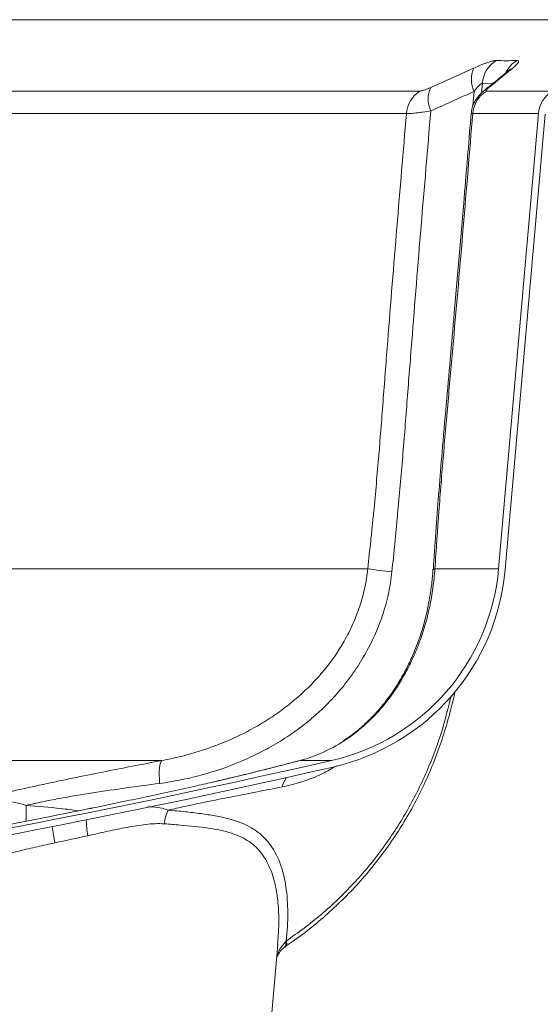
# Model space of a CAD drawing. Units: millimetres. Extents: x 4966 to 8428, y -4345 to -158.
# Drawn here: x 6149 to 6266, y -3056 to -2835 of the extents above; entities that cross this region are included whole.
import ezdxf

# ---------------------------------------------------------------- set-up
doc = ezdxf.new("R2010")
doc.units = ezdxf.units.MM
doc.header["$MEASUREMENT"] = 0

msp = doc.modelspace()

# ---------------------------------------------------------------- linework, layer by layer
at = {"color": 8, "lineweight": 9}
for points in [[(5248.3224, -2835.3306), (5248.3224, -2835.3306), (6296.8224, -2835.3306), (6296.8224, -2835.3306)], [(6256.3703, -2844.497), (6254.5746, -2845.6014), (6253.4199, -2847.5021), (6253.2672, -2849.6047)], [(6260.9775, -2844.497), (6259.4374, -2844.5466), (6257.9016, -2844.5466), (6256.3703, -2844.497)], [(6260.9775, -2844.497), (6259.9125, -2845.1463), (6259.062, -2846.0944), (6258.5315, -2847.2233)], [(6251.3783, -2846.1793), (6248.1498, -2847.6484), (6244.9178, -2849.1082), (6241.6819, -2850.5581)], [(6251.3783, -2846.1793), (6250.5866, -2847.8458), (6250.6017, -2849.7832), (6251.419, -2851.4373)], [(6254.7449, -2850.5581), (6256.53, -2849.1082), (6258.3127, -2847.6484), (6260.0931, -2846.1793)], [(6239.2633, -2851.3507), (6239.2633, -2851.3507), (6027.9608, -2851.3507), (6027.9608, -2851.3507)], [(6239.2633, -2851.3507), (6237.5062, -2852.4612), (6236.381, -2854.3402), (6236.2316, -2856.4134)], [(6241.6819, -2850.5581), (6240.8969, -2852.2225), (6240.9062, -2854.1525), (6241.7072, -2855.8093)], [(6241.7072, -2855.8093), (6244.9482, -2854.3618), (6248.1854, -2852.9043), (6251.419, -2851.4373)], [(6254.2335, -2851.3507), (6252.4361, -2852.4359), (6251.2715, -2854.3204), (6251.1047, -2856.4134)], [(6251.419, -2851.4373), (6251.419, -2851.4373), (6251.1537, -2854.6479), (6251.1537, -2854.6479)], [(6253.0886, -2851.7764), (6253.0886, -2851.7764), (6253.2672, -2849.6047), (6253.2672, -2849.6047)], [(6253.2672, -2849.6047), (6253.2672, -2849.6047), (6255.6274, -2849.6347), (6255.6274, -2849.6347)], [(6269.0748, -2851.3507), (6269.0748, -2851.3507), (6254.2335, -2851.3507), (6254.2335, -2851.3507)], [(6026.3018, -2856.4134), (6026.3018, -2856.4134), (6236.2316, -2856.4134), (6236.2316, -2856.4134)], [(6250.8187, -2856.3409), (6250.8187, -2856.3409), (6251.1047, -2856.4134), (6251.1047, -2856.4134)], [(6251.1047, -2856.4134), (6251.1047, -2856.4134), (6265.8495, -2856.4134), (6265.8495, -2856.4134)], [(6227.5699, -2958.5975), (6227.5699, -2958.5975), (6022.3514, -2958.5975), (6022.3514, -2958.5975)], [(6227.5699, -2958.5975), (6229.3658, -2958.8594), (6231.1666, -2959.0864), (6232.9713, -2959.2784)], [(6256.9096, -2958.5975), (6256.9096, -2958.5975), (6242.6148, -2958.5975), (6242.6148, -2958.5975)], [(6181.3742, -3001.6425), (6181.3742, -3001.6425), (6027.733, -3001.6425), (6027.733, -3001.6425)], [(6212.4039, -3001.6425), (6212.4039, -3001.6425), (6211.9821, -3001.7368), (6211.9821, -3001.7368)], [(6219.4388, -3001.6425), (6219.4388, -3001.6425), (6212.4039, -3001.6425), (6212.4039, -3001.6425)], [(6209.3205, -3005.4732), (6208.8885, -3006.1249), (6208.5529, -3006.8356), (6208.3239, -3007.5832)], [(6150.8803, -3015.2417), (6150.9382, -3014.0732), (6150.9622, -3012.9032), (6150.9523, -3011.7332)], [(6182.7933, -3012.7852), (6182.3073, -3013.7429), (6182.0142, -3014.7867), (6181.9306, -3015.8574)], [(6164.4127, -3014.9826), (6164.4244, -3016.1717), (6164.5503, -3017.3569), (6164.7885, -3018.5219)], [(6156.7304, -3016.5019), (6156.9314, -3017.7187), (6157.1513, -3018.9323), (6157.39, -3020.1423)], [(6164.7885, -3018.5219), (6162.3394, -3019.0695), (6159.8733, -3019.6096), (6157.39, -3020.1423)], [(6208.9101, -3043.5659), (6209.1908, -3043.2242), (6209.2677, -3042.7587), (6209.1116, -3042.345)], [(6209.1116, -3042.3449), (6209.1665, -3042.2958), (6209.2214, -3042.246), (6209.2761, -3042.1959)], [(6209.2095, -3043.3623), (6209.4341, -3043.0119), (6209.4594, -3042.5696), (6209.2761, -3042.1959)]]:
    msp.add_open_spline(points, degree=3, dxfattribs=at)
for points, knots in [([(6256.3703, -2844.497), (6256.2703, -2844.4938), (6256.1521, -2844.5013), (6256.0179, -2844.5191), (6256.0179, -2844.5191), (6255.8837, -2844.5369), (6255.7343, -2844.565), (6255.5706, -2844.6025), (6255.5706, -2844.6025), (6255.2431, -2844.6777), (6254.8586, -2844.7909), (6254.419, -2844.941), (6254.419, -2844.941), (6254.1992, -2845.0161), (6253.9678, -2845.0997), (6253.7295, -2845.19), (6253.7295, -2845.19), (6253.4911, -2845.2802), (6253.2447, -2845.3773), (6252.9907, -2845.481), (6252.9907, -2845.481), (6252.4826, -2845.6884), (6251.9446, -2845.9215), (6251.3783, -2846.1793)], [0, 0, 0, 0, 0.14285714, 0.14285714, 0.14285714, 0.14285714, 0.28571429, 0.28571429, 0.28571429, 0.28571429, 0.42857143, 0.42857143, 0.42857143, 0.42857143, 0.57142857, 0.57142857, 0.57142857, 0.57142857, 0.71428571, 0.71428571, 0.71428571, 0.71428571, 1, 1, 1, 1]), ([(6260.0931, -2846.1793), (6260.4045, -2845.9223), (6260.6666, -2845.6879), (6260.874, -2845.4783), (6260.874, -2845.4783), (6260.9777, -2845.3735), (6261.0675, -2845.275), (6261.141, -2845.1849), (6261.141, -2845.1849), (6261.2146, -2845.0948), (6261.2725, -2845.0127), (6261.3141, -2844.9388), (6261.3141, -2844.9388), (6261.3556, -2844.8649), (6261.3809, -2844.7992), (6261.3886, -2844.7423), (6261.3886, -2844.7423), (6261.3963, -2844.6854), (6261.3863, -2844.6379), (6261.3585, -2844.6006), (6261.3585, -2844.6006), (6261.303, -2844.5259), (6261.1775, -2844.4906), (6260.9775, -2844.497)], [0, 0, 0, 0, 0.14285714, 0.14285714, 0.14285714, 0.14285714, 0.28571429, 0.28571429, 0.28571429, 0.28571429, 0.42857143, 0.42857143, 0.42857143, 0.42857143, 0.57142857, 0.57142857, 0.57142857, 0.57142857, 0.71428571, 0.71428571, 0.71428571, 0.71428571, 1, 1, 1, 1]), ([(6259.0882, -2846.797), (6259.0882, -2846.797), (6259.4306, -2846.5423), (6259.4306, -2846.5423), (6259.4306, -2846.5423), (6259.4306, -2846.5423), (6260.0931, -2846.1793), (6260.0931, -2846.1793)], [0, 0, 0, 0, 0.33333333, 0.33333333, 0.33333333, 0.33333333, 1, 1, 1, 1]), ([(6241.6819, -2850.5581), (6241.4168, -2850.6769), (6241.1636, -2850.7847), (6240.9232, -2850.881), (6240.9232, -2850.881), (6240.6828, -2850.9772), (6240.454, -2851.0621), (6240.2425, -2851.1326), (6240.2425, -2851.1326), (6240.031, -2851.2031), (6239.8424, -2851.2572), (6239.6778, -2851.2942), (6239.6778, -2851.2942), (6239.5132, -2851.3312), (6239.3725, -2851.3507), (6239.2633, -2851.3507)], [0, 0, 0, 0, 0.2, 0.2, 0.2, 0.2, 0.4, 0.4, 0.4, 0.4, 0.6, 0.6, 0.6, 0.6, 1, 1, 1, 1]), ([(6251.419, -2851.4373), (6251.5888, -2851.2141), (6251.7581, -2850.999), (6251.9268, -2850.7946), (6251.9268, -2850.7946), (6252.0954, -2850.5903), (6252.2635, -2850.3964), (6252.4304, -2850.2197), (6252.4304, -2850.2197), (6252.5138, -2850.1314), (6252.5971, -2850.0473), (6252.6771, -2849.9721), (6252.6771, -2849.9721), (6252.757, -2849.8969), (6252.8343, -2849.8297), (6252.9079, -2849.7732), (6252.9079, -2849.7732), (6252.9816, -2849.7167), (6253.0496, -2849.6725), (6253.1103, -2849.6435), (6253.1103, -2849.6435), (6253.171, -2849.6144), (6253.2244, -2849.6007), (6253.2672, -2849.6047)], [0, 0, 0, 0, 0.14285714, 0.14285714, 0.14285714, 0.14285714, 0.28571429, 0.28571429, 0.28571429, 0.28571429, 0.42857143, 0.42857143, 0.42857143, 0.42857143, 0.57142857, 0.57142857, 0.57142857, 0.57142857, 0.71428571, 0.71428571, 0.71428571, 0.71428571, 1, 1, 1, 1]), ([(6253.7944, -2851.1418), (6253.7944, -2851.1418), (6254.088, -2850.9239), (6254.088, -2850.9239), (6254.088, -2850.9239), (6254.088, -2850.9239), (6254.7449, -2850.5581), (6254.7449, -2850.5581)], [0, 0, 0, 0, 0.33333333, 0.33333333, 0.33333333, 0.33333333, 1, 1, 1, 1]), ([(6254.2335, -2851.3507), (6254.156, -2851.3507), (6254.1116, -2851.3318), (6254.098, -2851.2953), (6254.098, -2851.2953), (6254.0845, -2851.2587), (6254.1027, -2851.2036), (6254.1496, -2851.1341), (6254.1496, -2851.1341), (6254.1966, -2851.0646), (6254.2716, -2850.9805), (6254.3728, -2850.883), (6254.3728, -2850.883), (6254.4739, -2850.7855), (6254.5988, -2850.6768), (6254.7449, -2850.5581)], [0, 0, 0, 0, 0.2, 0.2, 0.2, 0.2, 0.4, 0.4, 0.4, 0.4, 0.6, 0.6, 0.6, 0.6, 1, 1, 1, 1]), ([(6232.9713, -2959.2784), (6233.1891, -2957.1257), (6233.4137, -2954.9734), (6233.6318, -2952.8205), (6233.6318, -2952.8205), (6233.7408, -2951.7441), (6233.8483, -2950.6675), (6233.9528, -2949.5908), (6233.9528, -2949.5908), (6234.0574, -2948.514), (6234.1591, -2947.437), (6234.2594, -2946.36), (6234.2594, -2946.36), (6234.6605, -2942.0519), (6235.0331, -2937.742), (6235.3887, -2933.4311), (6235.3887, -2933.4311), (6235.7442, -2929.1201), (6236.0826, -2924.8082), (6236.4177, -2920.496), (6236.4177, -2920.496), (6236.5853, -2918.3399), (6236.752, -2916.1838), (6236.9198, -2914.0277), (6236.9198, -2914.0277), (6237.0876, -2911.8717), (6237.2567, -2909.7156), (6237.4271, -2907.5595), (6237.4271, -2907.5595), (6238.7903, -2890.3107), (6240.2331, -2873.0604), (6241.7072, -2855.8093)], [0, 0, 0, 0, 0.11111111, 0.11111111, 0.11111111, 0.11111111, 0.22222222, 0.22222222, 0.22222222, 0.22222222, 0.33333333, 0.33333333, 0.33333333, 0.33333333, 0.44444444, 0.44444444, 0.44444444, 0.44444444, 0.55555556, 0.55555556, 0.55555556, 0.55555556, 0.66666667, 0.66666667, 0.66666667, 0.66666667, 0.77777778, 0.77777778, 0.77777778, 0.77777778, 1, 1, 1, 1]), ([(6236.2316, -2856.4134), (6236.4752, -2856.4172), (6236.7836, -2856.4064), (6237.1462, -2856.3816), (6237.1462, -2856.3816), (6237.5088, -2856.3568), (6237.9256, -2856.3183), (6238.3966, -2856.266), (6238.3966, -2856.266), (6238.6321, -2856.2399), (6238.8807, -2856.2103), (6239.1378, -2856.178), (6239.1378, -2856.178), (6239.3948, -2856.1456), (6239.6616, -2856.1104), (6239.9377, -2856.0722), (6239.9377, -2856.0722), (6240.4899, -2855.996), (6241.0795, -2855.9084), (6241.7072, -2855.8093)], [0, 0, 0, 0, 0.16666667, 0.16666667, 0.16666667, 0.16666667, 0.33333333, 0.33333333, 0.33333333, 0.33333333, 0.5, 0.5, 0.5, 0.5, 0.66666667, 0.66666667, 0.66666667, 0.66666667, 1, 1, 1, 1]), ([(6236.2316, -2856.4134), (6234.7764, -2873.4438), (6233.359, -2890.4751), (6232.0304, -2907.5083), (6232.0304, -2907.5083), (6231.8643, -2909.6374), (6231.6998, -2911.7666), (6231.5364, -2913.8958), (6231.5364, -2913.8958), (6231.3729, -2916.025), (6231.2104, -2918.1542), (6231.0466, -2920.2834), (6231.0466, -2920.2834), (6230.719, -2924.5418), (6230.3865, -2928.8001), (6230.0322, -2933.0579), (6230.0322, -2933.0579), (6229.6778, -2937.3157), (6229.3014, -2941.5731), (6228.8848, -2945.8295), (6228.8848, -2945.8295), (6228.7807, -2946.8937), (6228.6739, -2947.9577), (6228.5646, -2949.0217), (6228.5646, -2949.0217), (6228.4553, -2950.0857), (6228.3439, -2951.1497), (6228.2321, -2952.2136), (6228.2321, -2952.2136), (6228.0086, -2954.3416), (6227.784, -2956.4694), (6227.5699, -2958.5975)], [0, 0, 0, 0, 0.11111111, 0.11111111, 0.11111111, 0.11111111, 0.22222222, 0.22222222, 0.22222222, 0.22222222, 0.33333333, 0.33333333, 0.33333333, 0.33333333, 0.44444444, 0.44444444, 0.44444444, 0.44444444, 0.55555556, 0.55555556, 0.55555556, 0.55555556, 0.66666667, 0.66666667, 0.66666667, 0.66666667, 0.77777778, 0.77777778, 0.77777778, 0.77777778, 1, 1, 1, 1]), ([(6242.6148, -2958.5975), (6242.768, -2956.4694), (6242.9136, -2954.3416), (6243.0598, -2952.2136), (6243.0598, -2952.2136), (6243.1329, -2951.1497), (6243.2063, -2950.0857), (6243.2811, -2949.0217), (6243.2811, -2949.0217), (6243.356, -2947.9577), (6243.4326, -2946.8937), (6243.5111, -2945.8295), (6243.5111, -2945.8295), (6243.825, -2941.5731), (6244.1675, -2937.3157), (6244.5259, -2933.0579), (6244.5259, -2933.0579), (6244.8842, -2928.8001), (6245.2583, -2924.5418), (6245.6359, -2920.2834), (6245.6359, -2920.2834), (6245.8246, -2918.1542), (6246.0143, -2916.025), (6246.2033, -2913.8958), (6246.2033, -2913.8958), (6246.3923, -2911.7666), (6246.5806, -2909.6374), (6246.7677, -2907.5083), (6246.7677, -2907.5083), (6248.2646, -2890.4751), (6249.6982, -2873.4438), (6251.1047, -2856.4134)], [0, 0, 0, 0, 0.11111111, 0.11111111, 0.11111111, 0.11111111, 0.22222222, 0.22222222, 0.22222222, 0.22222222, 0.33333333, 0.33333333, 0.33333333, 0.33333333, 0.44444444, 0.44444444, 0.44444444, 0.44444444, 0.55555556, 0.55555556, 0.55555556, 0.55555556, 0.66666667, 0.66666667, 0.66666667, 0.66666667, 0.77777778, 0.77777778, 0.77777778, 0.77777778, 1, 1, 1, 1]), ([(6180.8595, -3006.793), (6182.4265, -3006.5877), (6183.9889, -3006.3305), (6185.5351, -3006.0229), (6185.5351, -3006.0229), (6187.0812, -3005.7153), (6188.6112, -3005.3575), (6190.1249, -3004.9491), (6190.1249, -3004.9491), (6193.1523, -3004.1324), (6196.1146, -3003.1125), (6199.0092, -3001.8887), (6199.0092, -3001.8887), (6200.4564, -3001.2767), (6201.8865, -3000.6133), (6203.2982, -2999.8958), (6203.2982, -2999.8958), (6204.0041, -2999.537), (6204.7054, -2999.1646), (6205.397, -2998.781), (6205.397, -2998.781), (6206.0886, -2998.3975), (6206.7718, -2998.0021), (6207.4465, -2997.595), (6207.4465, -2997.595), (6208.7959, -2996.7807), (6210.1124, -2995.9214), (6211.3902, -2995.0072), (6211.3902, -2995.0072), (6212.6679, -2994.093), (6213.9073, -2993.1243), (6215.1078, -2992.0994), (6215.1078, -2992.0994), (6215.708, -2991.587), (6216.2985, -2991.0606), (6216.8791, -2990.5197), (6216.8791, -2990.5197), (6217.4596, -2989.9789), (6218.0312, -2989.4226), (6218.5904, -2988.8537), (6218.5904, -2988.8537), (6219.7088, -2987.716), (6220.7713, -2986.5346), (6221.7782, -2985.3095), (6221.7782, -2985.3095), (6222.7851, -2984.0844), (6223.7376, -2982.8165), (6224.6347, -2981.5055), (6224.6347, -2981.5055), (6225.5318, -2980.1945), (6226.373, -2978.8399), (6227.1543, -2977.4387), (6227.1543, -2977.4387), (6227.545, -2976.7381), (6227.9215, -2976.0238), (6228.2791, -2975.3039), (6228.2791, -2975.3039), (6228.6368, -2974.5841), (6228.9758, -2973.8582), (6229.2961, -2973.1264), (6229.2961, -2973.1264), (6229.9368, -2971.6627), (6230.5029, -2970.175), (6230.9922, -2968.6627), (6230.9922, -2968.6627), (6231.4816, -2967.1504), (6231.8941, -2965.6134), (6232.2256, -2964.05), (6232.2256, -2964.05), (6232.5571, -2962.4867), (6232.8076, -2960.8969), (6232.9713, -2959.2784)], [0, 0, 0, 0, 0.05263158, 0.05263158, 0.05263158, 0.05263158, 0.10526316, 0.10526316, 0.10526316, 0.10526316, 0.15789474, 0.15789474, 0.15789474, 0.15789474, 0.21052632, 0.21052632, 0.21052632, 0.21052632, 0.26315789, 0.26315789, 0.26315789, 0.26315789, 0.31578947, 0.31578947, 0.31578947, 0.31578947, 0.36842105, 0.36842105, 0.36842105, 0.36842105, 0.42105263, 0.42105263, 0.42105263, 0.42105263, 0.47368421, 0.47368421, 0.47368421, 0.47368421, 0.52631579, 0.52631579, 0.52631579, 0.52631579, 0.57894737, 0.57894737, 0.57894737, 0.57894737, 0.63157895, 0.63157895, 0.63157895, 0.63157895, 0.68421053, 0.68421053, 0.68421053, 0.68421053, 0.73684211, 0.73684211, 0.73684211, 0.73684211, 0.78947368, 0.78947368, 0.78947368, 0.78947368, 0.84210526, 0.84210526, 0.84210526, 0.84210526, 0.89473684, 0.89473684, 0.89473684, 0.89473684, 1, 1, 1, 1]), ([(6227.5699, -2958.5975), (6227.4173, -2960.0511), (6227.1833, -2961.4762), (6226.8771, -2962.8769), (6226.8771, -2962.8769), (6226.5709, -2964.2776), (6226.1924, -2965.6538), (6225.7456, -2967.0074), (6225.7456, -2967.0074), (6225.2989, -2968.3609), (6224.7838, -2969.6918), (6224.2014, -2971.0002), (6224.2014, -2971.0002), (6223.6191, -2972.3087), (6222.9655, -2973.6006), (6222.2595, -2974.8439), (6222.2595, -2974.8439), (6220.8474, -2977.3305), (6219.2201, -2979.6444), (6217.4018, -2981.8027), (6217.4018, -2981.8027), (6216.9473, -2982.3423), (6216.4807, -2982.8722), (6216.0024, -2983.3926), (6216.0024, -2983.3926), (6215.5241, -2983.913), (6215.0331, -2984.425), (6214.5332, -2984.925), (6214.5332, -2984.925), (6213.5335, -2985.9252), (6212.5, -2986.8769), (6211.4352, -2987.7852), (6211.4352, -2987.7852), (6210.3703, -2988.6935), (6209.2741, -2989.5583), (6208.1479, -2990.383), (6208.1479, -2990.383), (6207.0217, -2991.2077), (6205.8654, -2991.9926), (6204.6799, -2992.7381), (6204.6799, -2992.7381), (6204.0871, -2993.1109), (6203.4871, -2993.4738), (6202.8798, -2993.8268), (6202.8798, -2993.8268), (6202.2725, -2994.1799), (6201.6582, -2994.523), (6201.0405, -2994.8543), (6201.0405, -2994.8543), (6199.8052, -2995.5169), (6198.553, -2996.1346), (6197.2853, -2996.7093), (6197.2853, -2996.7093), (6194.7497, -2997.8588), (6192.1522, -2998.837), (6189.498, -2999.6565), (6189.498, -2999.6565), (6188.1709, -3000.0663), (6186.8295, -3000.4363), (6185.474, -3000.7674), (6185.474, -3000.7674), (6184.1185, -3001.0985), (6182.7493, -3001.3904), (6181.3742, -3001.6425)], [0, 0, 0, 0, 0.05882353, 0.05882353, 0.05882353, 0.05882353, 0.11764706, 0.11764706, 0.11764706, 0.11764706, 0.17647059, 0.17647059, 0.17647059, 0.17647059, 0.23529412, 0.23529412, 0.23529412, 0.23529412, 0.29411765, 0.29411765, 0.29411765, 0.29411765, 0.35294118, 0.35294118, 0.35294118, 0.35294118, 0.41176471, 0.41176471, 0.41176471, 0.41176471, 0.47058824, 0.47058824, 0.47058824, 0.47058824, 0.52941176, 0.52941176, 0.52941176, 0.52941176, 0.58823529, 0.58823529, 0.58823529, 0.58823529, 0.64705882, 0.64705882, 0.64705882, 0.64705882, 0.70588235, 0.70588235, 0.70588235, 0.70588235, 0.76470588, 0.76470588, 0.76470588, 0.76470588, 0.82352941, 0.82352941, 0.82352941, 0.82352941, 0.88235294, 0.88235294, 0.88235294, 0.88235294, 1, 1, 1, 1]), ([(6212.4039, -3001.6425), (6214.2429, -3001.1384), (6216.0403, -3000.4823), (6217.7978, -2999.6701), (6217.7978, -2999.6701), (6219.5552, -2998.8579), (6221.2732, -2997.8894), (6222.9472, -2996.7524), (6222.9472, -2996.7524), (6224.6211, -2995.6154), (6226.2501, -2994.3102), (6227.8178, -2992.8188), (6227.8178, -2992.8188), (6228.2097, -2992.4459), (6228.5974, -2992.0617), (6228.978, -2991.6687), (6228.978, -2991.6687), (6229.3585, -2991.2756), (6229.7326, -2990.8731), (6230.1002, -2990.4611), (6230.1002, -2990.4611), (6230.8354, -2989.6371), (6231.5447, -2988.7751), (6232.2295, -2987.8723), (6232.2295, -2987.8723), (6233.5991, -2986.0669), (6234.8718, -2984.1001), (6236.0469, -2981.9365), (6236.0469, -2981.9365), (6236.3407, -2981.3955), (6236.6289, -2980.8408), (6236.909, -2980.2766), (6236.909, -2980.2766), (6237.189, -2979.7125), (6237.4604, -2979.1395), (6237.7232, -2978.5578), (6237.7232, -2978.5578), (6238.2487, -2977.3942), (6238.7393, -2976.1953), (6239.1929, -2974.9601), (6239.1929, -2974.9601), (6239.6465, -2973.725), (6240.063, -2972.4535), (6240.4395, -2971.144), (6240.4395, -2971.144), (6240.6277, -2970.4893), (6240.8059, -2969.825), (6240.9736, -2969.1508), (6240.9736, -2969.1508), (6241.1413, -2968.4766), (6241.2982, -2967.7935), (6241.4433, -2967.1051), (6241.4433, -2967.1051), (6241.7335, -2965.7284), (6241.9775, -2964.3235), (6242.1726, -2962.9047), (6242.1726, -2962.9047), (6242.3678, -2961.4859), (6242.5147, -2960.0509), (6242.6148, -2958.5975)], [0, 0, 0, 0, 0.0625, 0.0625, 0.0625, 0.0625, 0.125, 0.125, 0.125, 0.125, 0.1875, 0.1875, 0.1875, 0.1875, 0.25, 0.25, 0.25, 0.25, 0.3125, 0.3125, 0.3125, 0.3125, 0.375, 0.375, 0.375, 0.375, 0.4375, 0.4375, 0.4375, 0.4375, 0.5, 0.5, 0.5, 0.5, 0.5625, 0.5625, 0.5625, 0.5625, 0.625, 0.625, 0.625, 0.625, 0.6875, 0.6875, 0.6875, 0.6875, 0.75, 0.75, 0.75, 0.75, 0.8125, 0.8125, 0.8125, 0.8125, 0.875, 0.875, 0.875, 0.875, 1, 1, 1, 1]), ([(6242.6148, -2958.5975), (6242.6148, -2958.5975), (6242.4024, -2958.6594), (6242.4024, -2958.6594), (6242.4024, -2958.6594), (6242.4024, -2958.6594), (6242.286, -2958.7292), (6242.286, -2958.7292), (6242.286, -2958.7292), (6242.286, -2958.7292), (6242.2622, -2958.78), (6242.2622, -2958.78)], [0, 0, 0, 0, 0.25, 0.25, 0.25, 0.25, 0.5, 0.5, 0.5, 0.5, 1, 1, 1, 1]), ([(6209.2761, -3042.1959), (6211.9471, -3040.2568), (6214.6181, -3038.3177), (6217.1474, -3036.1889), (6217.1474, -3036.1889), (6219.6847, -3034.0533), (6222.0793, -3031.7268), (6224.3508, -3029.2787), (6224.3508, -3029.2787), (6226.6149, -3026.8386), (6228.7565, -3024.2777), (6230.7438, -3021.5898), (6230.7438, -3021.5898), (6232.7332, -3018.899), (6234.5679, -3016.0811), (6236.238, -3013.1623), (6236.238, -3013.1623), (6237.914, -3010.2334), (6239.4242, -3007.203), (6240.7805, -3004.096), (6240.7805, -3004.096), (6242.1325, -3000.999), (6243.3316, -2997.826), (6244.2994, -2994.5803), (6244.2994, -2994.5803), (6245.0364, -2992.1087), (6245.6392, -2989.595), (6246.2421, -2987.0813)], [0, 0, 0, 0, 0.125, 0.125, 0.125, 0.125, 0.25, 0.25, 0.25, 0.25, 0.375, 0.375, 0.375, 0.375, 0.5, 0.5, 0.5, 0.5, 0.625, 0.625, 0.625, 0.625, 0.75, 0.75, 0.75, 0.75, 1, 1, 1, 1]), ([(6181.3742, -3001.6425), (6176.9392, -3002.4986), (6172.4951, -3003.3655), (6168.0389, -3004.2573), (6168.0389, -3004.2573), (6165.8109, -3004.7033), (6163.5798, -3005.1554), (6161.3451, -3005.6164), (6161.3451, -3005.6164), (6160.2278, -3005.8469), (6159.1091, -3006.0798), (6157.9903, -3006.3151), (6157.9903, -3006.3151), (6156.8714, -3006.5503), (6155.7648, -3006.7855), (6154.6714, -3007.0205), (6154.6714, -3007.0205), (6152.4845, -3007.4907), (6150.3523, -3007.9607), (6148.2584, -3008.4296), (6148.2584, -3008.4296), (6147.2114, -3008.6641), (6146.1738, -3008.8982), (6145.1427, -3009.1319), (6145.1427, -3009.1319), (6144.1115, -3009.3655), (6143.0868, -3009.5987), (6142.0672, -3009.8312), (6142.0672, -3009.8312), (6140.0281, -3010.2964), (6138.0093, -3010.7591), (6136.0039, -3011.219), (6136.0039, -3011.219), (6133.9985, -3011.6788), (6132.0109, -3012.1348), (6130.0354, -3012.5867)], [0, 0, 0, 0, 0.1, 0.1, 0.1, 0.1, 0.2, 0.2, 0.2, 0.2, 0.3, 0.3, 0.3, 0.3, 0.4, 0.4, 0.4, 0.4, 0.5, 0.5, 0.5, 0.5, 0.6, 0.6, 0.6, 0.6, 0.7, 0.7, 0.7, 0.7, 0.8, 0.8, 0.8, 0.8, 1, 1, 1, 1]), ([(6181.3742, -3001.6425), (6181.3742, -3001.6425), (6181.1938, -3001.8655), (6181.1938, -3001.8655), (6181.1938, -3001.8655), (6181.1938, -3001.8655), (6181.044, -3002.221), (6181.044, -3002.221), (6181.044, -3002.221), (6181.044, -3002.221), (6180.9265, -3002.7047), (6180.9265, -3002.7047), (6180.9265, -3002.7047), (6180.9265, -3002.7047), (6180.8428, -3003.3109), (6180.8428, -3003.3109), (6180.8428, -3003.3109), (6180.8428, -3003.3109), (6180.7938, -3004.0321), (6180.7938, -3004.0321), (6180.7938, -3004.0321), (6180.7938, -3004.0321), (6180.7803, -3004.8597), (6180.7803, -3004.8597), (6180.7803, -3004.8597), (6180.7803, -3004.8597), (6180.8023, -3005.7837), (6180.8023, -3005.7837), (6180.8023, -3005.7837), (6180.8023, -3005.7837), (6180.8595, -3006.793), (6180.8595, -3006.793)], [0, 0, 0, 0, 0.11111111, 0.11111111, 0.11111111, 0.11111111, 0.22222222, 0.22222222, 0.22222222, 0.22222222, 0.33333333, 0.33333333, 0.33333333, 0.33333333, 0.44444444, 0.44444444, 0.44444444, 0.44444444, 0.55555556, 0.55555556, 0.55555556, 0.55555556, 0.66666667, 0.66666667, 0.66666667, 0.66666667, 0.77777778, 0.77777778, 0.77777778, 0.77777778, 1, 1, 1, 1]), ([(6193.1693, -3006.4001), (6193.5971, -3006.3023), (6194.0248, -3006.2046), (6194.4466, -3006.1073), (6194.4466, -3006.1073), (6196.1218, -3005.721), (6197.7025, -3005.3425), (6199.2534, -3004.9673), (6199.2534, -3004.9673), (6200.8049, -3004.5919), (6202.3265, -3004.2198), (6203.8067, -3003.8518), (6203.8067, -3003.8518), (6205.3218, -3003.4753), (6206.7934, -3003.1031), (6208.2189, -3002.7356), (6208.2189, -3002.7356), (6209.6447, -3002.3681), (6211.0243, -3002.0053), (6212.4039, -3001.6425)], [0, 0, 0, 0, 0.16666667, 0.16666667, 0.16666667, 0.16666667, 0.33333333, 0.33333333, 0.33333333, 0.33333333, 0.5, 0.5, 0.5, 0.5, 0.66666667, 0.66666667, 0.66666667, 0.66666667, 1, 1, 1, 1]), ([(6220.5201, -3002.8662), (6219.482, -3003.4634), (6218.4439, -3004.0605), (6217.3866, -3004.5859), (6217.3866, -3004.5859), (6215.9179, -3005.3157), (6214.4121, -3005.9069), (6212.892, -3006.384), (6212.892, -3006.384), (6211.3787, -3006.8591), (6209.8513, -3007.2212), (6208.3239, -3007.5832)], [0, 0, 0, 0, 0.25, 0.25, 0.25, 0.25, 0.5, 0.5, 0.5, 0.5, 1, 1, 1, 1]), ([(6150.9523, -3011.7329), (6152.1384, -3011.4524), (6153.3369, -3011.1791), (6154.5544, -3010.9206), (6154.5544, -3010.9206), (6155.1632, -3010.7913), (6155.7767, -3010.6657), (6156.3953, -3010.544), (6156.3953, -3010.544), (6157.0139, -3010.4223), (6157.6374, -3010.3039), (6158.265, -3010.1875), (6158.265, -3010.1875), (6158.8926, -3010.0712), (6159.5256, -3009.9568), (6160.1597, -3009.8449), (6160.1597, -3009.8449), (6160.7937, -3009.733), (6161.427, -3009.6238), (6162.0595, -3009.517), (6162.0595, -3009.517), (6163.3244, -3009.3033), (6164.5864, -3009.099), (6165.8459, -3008.9017), (6165.8459, -3008.9017), (6168.3649, -3008.507), (6170.8742, -3008.1433), (6173.3759, -3007.7961), (6173.3759, -3007.7961), (6175.8776, -3007.4489), (6178.3718, -3007.1191), (6180.8595, -3006.793)], [0, 0, 0, 0, 0.11111111, 0.11111111, 0.11111111, 0.11111111, 0.22222222, 0.22222222, 0.22222222, 0.22222222, 0.33333333, 0.33333333, 0.33333333, 0.33333333, 0.44444444, 0.44444444, 0.44444444, 0.44444444, 0.55555556, 0.55555556, 0.55555556, 0.55555556, 0.66666667, 0.66666667, 0.66666667, 0.66666667, 0.77777778, 0.77777778, 0.77777778, 0.77777778, 1, 1, 1, 1]), ([(6208.3239, -3007.5832), (6206.5227, -3007.9386), (6204.6658, -3008.2983), (6202.7312, -3008.6748), (6202.7312, -3008.6748), (6200.7965, -3009.0512), (6198.7845, -3009.4439), (6196.6638, -3009.8659), (6196.6638, -3009.8659), (6195.6034, -3010.0769), (6194.5159, -3010.2947), (6193.3952, -3010.5214), (6193.3952, -3010.5214), (6192.8348, -3010.6347), (6192.2645, -3010.7506), (6191.6913, -3010.8679), (6191.6913, -3010.8679), (6191.118, -3010.9852), (6190.5408, -3011.1039), (6189.9596, -3011.2244), (6189.9596, -3011.2244), (6188.7972, -3011.4654), (6187.6179, -3011.7135), (6186.4224, -3011.9745), (6186.4224, -3011.9745), (6185.2269, -3012.2355), (6184.0156, -3012.5077), (6182.7933, -3012.7852)], [0, 0, 0, 0, 0.125, 0.125, 0.125, 0.125, 0.25, 0.25, 0.25, 0.25, 0.375, 0.375, 0.375, 0.375, 0.5, 0.5, 0.5, 0.5, 0.625, 0.625, 0.625, 0.625, 0.75, 0.75, 0.75, 0.75, 1, 1, 1, 1]), ([(6150.9523, -3011.7329), (6150.1165, -3011.4353), (6149.2625, -3011.2185), (6148.3937, -3011.0594), (6148.3937, -3011.0594), (6147.525, -3010.9002), (6146.6415, -3010.7994), (6145.7454, -3010.7428), (6145.7454, -3010.7428), (6144.8493, -3010.6862), (6143.9538, -3010.675), (6143.0627, -3010.6969), (6143.0627, -3010.6969), (6142.1716, -3010.7189), (6141.2833, -3010.7741), (6140.3975, -3010.8541), (6140.3975, -3010.8541), (6139.5116, -3010.9341), (6138.6281, -3011.0389), (6137.7465, -3011.1619), (6137.7465, -3011.1619), (6136.865, -3011.285), (6135.9836, -3011.4267), (6135.1158, -3011.5791), (6135.1158, -3011.5791), (6133.3803, -3011.8838), (6131.6877, -3012.231), (6130.0354, -3012.5867)], [0, 0, 0, 0, 0.125, 0.125, 0.125, 0.125, 0.25, 0.25, 0.25, 0.25, 0.375, 0.375, 0.375, 0.375, 0.5, 0.5, 0.5, 0.5, 0.625, 0.625, 0.625, 0.625, 0.75, 0.75, 0.75, 0.75, 1, 1, 1, 1]), ([(6162.6234, -3012.9435), (6161.3124, -3012.7594), (6160.0014, -3012.5754), (6158.6777, -3012.4198), (6158.6777, -3012.4198), (6156.1337, -3012.1207), (6153.543, -3011.9268), (6150.9523, -3011.7329)], [0, 0, 0, 0, 0.33333333, 0.33333333, 0.33333333, 0.33333333, 1, 1, 1, 1]), ([(6178.0791, -3012.0909), (6178.3771, -3012.0729), (6178.6751, -3012.0549), (6178.9661, -3012.0526), (6178.9661, -3012.0526), (6179.6523, -3012.0471), (6180.2996, -3012.1289), (6180.926, -3012.2639), (6180.926, -3012.2639), (6181.5629, -3012.401), (6182.1781, -3012.5931), (6182.7933, -3012.7852)], [0, 0, 0, 0, 0.25, 0.25, 0.25, 0.25, 0.5, 0.5, 0.5, 0.5, 1, 1, 1, 1]), ([(6182.7933, -3012.7852), (6184.0948, -3012.8894), (6185.3503, -3013.0115), (6186.5631, -3013.1436), (6186.5631, -3013.1436), (6187.7759, -3013.2757), (6188.9453, -3013.4185), (6190.0768, -3013.5705), (6190.0768, -3013.5705), (6191.2083, -3013.7224), (6192.3013, -3013.8861), (6193.3544, -3014.0764), (6193.3544, -3014.0764), (6193.8809, -3014.1716), (6194.3974, -3014.2733), (6194.9037, -3014.3836), (6194.9037, -3014.3836), (6195.4101, -3014.4939), (6195.9069, -3014.613), (6196.3885, -3014.741), (6196.3885, -3014.741), (6198.3146, -3015.2529), (6200.0146, -3015.9144), (6201.4993, -3016.7923), (6201.4993, -3016.7923), (6202.2416, -3017.2313), (6202.9302, -3017.7236), (6203.5668, -3018.2738), (6203.5668, -3018.2738), (6204.2034, -3018.824), (6204.7896, -3019.4354), (6205.3141, -3020.0915), (6205.3141, -3020.0915), (6206.3632, -3021.4038), (6207.1813, -3022.9034), (6207.8153, -3024.5619), (6207.8153, -3024.5619), (6207.9738, -3024.9766), (6208.1206, -3025.4011), (6208.2565, -3025.8352), (6208.2565, -3025.8352), (6208.3923, -3026.2692), (6208.5172, -3026.7136), (6208.6309, -3027.1642), (6208.6309, -3027.1642), (6208.8582, -3028.0653), (6209.0409, -3028.9919), (6209.1849, -3029.9401), (6209.1849, -3029.9401), (6209.4728, -3031.8366), (6209.6065, -3033.8195), (6209.6148, -3035.8677), (6209.6148, -3035.8677), (6209.623, -3037.9159), (6209.5051, -3040.0297), (6209.2761, -3042.1959)], [0, 0, 0, 0, 0.06666667, 0.06666667, 0.06666667, 0.06666667, 0.13333333, 0.13333333, 0.13333333, 0.13333333, 0.2, 0.2, 0.2, 0.2, 0.26666667, 0.26666667, 0.26666667, 0.26666667, 0.33333333, 0.33333333, 0.33333333, 0.33333333, 0.4, 0.4, 0.4, 0.4, 0.46666667, 0.46666667, 0.46666667, 0.46666667, 0.53333333, 0.53333333, 0.53333333, 0.53333333, 0.6, 0.6, 0.6, 0.6, 0.66666667, 0.66666667, 0.66666667, 0.66666667, 0.73333333, 0.73333333, 0.73333333, 0.73333333, 0.8, 0.8, 0.8, 0.8, 0.86666667, 0.86666667, 0.86666667, 0.86666667, 1, 1, 1, 1]), ([(6181.9306, -3015.8574), (6181.2542, -3015.8074), (6180.5724, -3015.8068), (6179.8846, -3015.8348), (6179.8846, -3015.8348), (6179.1969, -3015.8629), (6178.5032, -3015.9205), (6177.8034, -3015.9978), (6177.8034, -3015.9978), (6177.1037, -3016.0751), (6176.3978, -3016.1722), (6175.6857, -3016.2834), (6175.6857, -3016.2834), (6174.9736, -3016.3945), (6174.2538, -3016.5201), (6173.5334, -3016.6545), (6173.5334, -3016.6545), (6172.0927, -3016.9233), (6170.6459, -3017.2274), (6169.1894, -3017.5444), (6169.1894, -3017.5444), (6167.7329, -3017.8613), (6166.2667, -3018.1914), (6164.7885, -3018.5219)], [0, 0, 0, 0, 0.14285714, 0.14285714, 0.14285714, 0.14285714, 0.28571429, 0.28571429, 0.28571429, 0.28571429, 0.42857143, 0.42857143, 0.42857143, 0.42857143, 0.57142857, 0.57142857, 0.57142857, 0.57142857, 0.71428571, 0.71428571, 0.71428571, 0.71428571, 1, 1, 1, 1]), ([(6207.3389, -3042.8948), (6207.4379, -3041.5742), (6207.5369, -3040.2535), (6207.5769, -3038.9599), (6207.5769, -3038.9599), (6207.6227, -3037.4771), (6207.591, -3036.0298), (6207.4945, -3034.6206), (6207.4945, -3034.6206), (6207.3982, -3033.2119), (6207.2371, -3031.8413), (6206.993, -3030.5266), (6206.993, -3030.5266), (6206.7154, -3029.032), (6206.3305, -3027.6098), (6205.8162, -3026.2921), (6205.8162, -3026.2921), (6205.2909, -3024.9462), (6204.6306, -3023.7093), (6203.8116, -3022.6203), (6203.8116, -3022.6203), (6203.0079, -3021.5516), (6202.0512, -3020.6252), (6200.939, -3019.8597), (6200.939, -3019.8597), (6200.3615, -3019.4622), (6199.7421, -3019.108), (6199.0831, -3018.7933), (6199.0831, -3018.7933), (6198.4241, -3018.4786), (6197.7257, -3018.2033), (6196.9901, -3017.9637), (6196.9901, -3017.9637), (6196.1937, -3017.7044), (6195.3539, -3017.4868), (6194.4756, -3017.3008), (6194.4756, -3017.3008), (6193.5971, -3017.1148), (6192.6801, -3016.9603), (6191.7304, -3016.8241), (6191.7304, -3016.8241), (6189.7796, -3016.5442), (6187.6905, -3016.3408), (6185.474, -3016.1499), (6185.474, -3016.1499), (6184.3161, -3016.0501), (6183.1233, -3015.9537), (6181.9306, -3015.8574)], [0, 0, 0, 0, 0.07692308, 0.07692308, 0.07692308, 0.07692308, 0.15384615, 0.15384615, 0.15384615, 0.15384615, 0.23076923, 0.23076923, 0.23076923, 0.23076923, 0.30769231, 0.30769231, 0.30769231, 0.30769231, 0.38461538, 0.38461538, 0.38461538, 0.38461538, 0.46153846, 0.46153846, 0.46153846, 0.46153846, 0.53846154, 0.53846154, 0.53846154, 0.53846154, 0.61538462, 0.61538462, 0.61538462, 0.61538462, 0.69230769, 0.69230769, 0.69230769, 0.69230769, 0.76923077, 0.76923077, 0.76923077, 0.76923077, 0.84615385, 0.84615385, 0.84615385, 0.84615385, 1, 1, 1, 1]), ([(6157.39, -3020.1423), (6156.0618, -3020.4273), (6154.7363, -3020.7098), (6153.4163, -3021.0017), (6153.4163, -3021.0017), (6152.0963, -3021.2937), (6150.7817, -3021.5945), (6149.4785, -3021.929), (6149.4785, -3021.929), (6148.8269, -3022.0962), (6148.1781, -3022.272), (6147.5335, -3022.4616), (6147.5335, -3022.4616), (6146.889, -3022.6513), (6146.2471, -3022.8552), (6145.6177, -3023.0784), (6145.6177, -3023.0784), (6144.9883, -3023.3017), (6144.3702, -3023.5443), (6143.7676, -3023.8169), (6143.7676, -3023.8169), (6143.165, -3024.0895), (6142.5777, -3024.3913), (6142.0139, -3024.7425)], [0, 0, 0, 0, 0.14285714, 0.14285714, 0.14285714, 0.14285714, 0.28571429, 0.28571429, 0.28571429, 0.28571429, 0.42857143, 0.42857143, 0.42857143, 0.42857143, 0.57142857, 0.57142857, 0.57142857, 0.57142857, 0.71428571, 0.71428571, 0.71428571, 0.71428571, 1, 1, 1, 1]), ([(6207.0634, -3046.2118), (6207.2841, -3045.3901), (6207.5048, -3044.5685), (6207.9198, -3043.8578), (6207.9198, -3043.8578), (6208.24, -3043.3094), (6208.6758, -3042.8272), (6209.1116, -3042.3449)], [0, 0, 0, 0, 0.33333333, 0.33333333, 0.33333333, 0.33333333, 1, 1, 1, 1])]:
    msp.add_open_spline(points, degree=3, knots=knots, dxfattribs=at)
at = {"lineweight": 15}
for points, knots in [([(6259.0817, -2846.7868), (6258.6443, -2847.1543), (6258.2068, -2847.5218), (6257.7688, -2847.8864), (6257.7688, -2847.8864), (6256.4451, -2848.9879), (6255.116, -2850.0627), (6253.7868, -2851.1374)], [0, 0, 0, 0, 0.33333333, 0.33333333, 0.33333333, 0.33333333, 1, 1, 1, 1]), ([(6259.3593, -2846.5619), (6259.3606, -2846.5604), (6259.3619, -2846.5589), (6259.3519, -2846.5683), (6259.3519, -2846.5683), (6259.3326, -2846.5864), (6259.271, -2846.6453), (6259.1711, -2846.7276), (6259.1711, -2846.7276), (6259.1399, -2846.7533), (6259.105, -2846.7813), (6259.0701, -2846.8093)], [0, 0, 0, 0, 0.25, 0.25, 0.25, 0.25, 0.5, 0.5, 0.5, 0.5, 1, 1, 1, 1]), ([(6253.8055, -2851.1551), (6253.6579, -2851.2689), (6253.5103, -2851.3826), (6253.3664, -2851.504), (6253.3664, -2851.504), (6253.0995, -2851.7291), (6252.8455, -2851.9802), (6252.5913, -2852.2638), (6252.5913, -2852.2638), (6252.3921, -2852.4862), (6252.1927, -2852.7286), (6252.0056, -2852.9916), (6252.0056, -2852.9916), (6251.8206, -2853.2515), (6251.6476, -2853.5316), (6251.4968, -2853.8262), (6251.4968, -2853.8262), (6251.3295, -2854.1531), (6251.1895, -2854.4979), (6251.0679, -2854.8533), (6251.0679, -2854.8533), (6250.9349, -2855.2422), (6250.8239, -2855.6438), (6250.7987, -2856.054), (6250.7987, -2856.054), (6250.7929, -2856.1492), (6250.7916, -2856.2448), (6250.7904, -2856.3405)], [0, 0, 0, 0, 0.125, 0.125, 0.125, 0.125, 0.25, 0.25, 0.25, 0.25, 0.375, 0.375, 0.375, 0.375, 0.5, 0.5, 0.5, 0.5, 0.625, 0.625, 0.625, 0.625, 0.75, 0.75, 0.75, 0.75, 1, 1, 1, 1]), ([(6250.7588, -2856.3357), (6250.2721, -2862.2004), (6249.7853, -2868.0651), (6249.2909, -2873.9298), (6249.2909, -2873.9298), (6248.5247, -2883.0175), (6247.74, -2892.1053), (6246.9515, -2901.1928), (6246.9515, -2901.1928), (6246.3546, -2908.0721), (6245.7555, -2914.9512), (6245.1532, -2921.8304), (6245.1532, -2921.8304), (6244.8437, -2925.3651), (6244.5333, -2928.8998), (6244.2342, -2932.4347), (6244.2342, -2932.4347), (6243.994, -2935.2727), (6243.761, -2938.1108), (6243.5389, -2940.9479), (6243.5389, -2940.9479), (6243.3209, -2943.7318), (6243.1133, -2946.5148), (6242.9199, -2949.2942), (6242.9199, -2949.2942), (6242.7204, -2952.1621), (6242.536, -2955.0261), (6242.3241, -2957.896), (6242.3241, -2957.896), (6242.3024, -2958.1901), (6242.2804, -2958.4843), (6242.2584, -2958.7785)], [0, 0, 0, 0, 0.11111111, 0.11111111, 0.11111111, 0.11111111, 0.22222222, 0.22222222, 0.22222222, 0.22222222, 0.33333333, 0.33333333, 0.33333333, 0.33333333, 0.44444444, 0.44444444, 0.44444444, 0.44444444, 0.55555556, 0.55555556, 0.55555556, 0.55555556, 0.66666667, 0.66666667, 0.66666667, 0.66666667, 0.77777778, 0.77777778, 0.77777778, 0.77777778, 1, 1, 1, 1]), ([(6242.1889, -2958.7748), (6242.1641, -2959.166), (6242.1392, -2959.5573), (6242.1084, -2959.947), (6242.1084, -2959.947), (6242.0226, -2961.0343), (6241.8905, -2962.11), (6241.7395, -2963.1758), (6241.7395, -2963.1758), (6241.5843, -2964.2718), (6241.409, -2965.3575), (6241.2057, -2966.4281), (6241.2057, -2966.4281), (6240.9983, -2967.52), (6240.7617, -2968.5962), (6240.4969, -2969.6519), (6240.4969, -2969.6519), (6240.23, -2970.7161), (6239.9344, -2971.7595), (6239.6096, -2972.783), (6239.6096, -2972.783), (6239.2744, -2973.8393), (6238.9081, -2974.8744), (6238.5189, -2975.882), (6238.5189, -2975.882), (6238.1173, -2976.9218), (6237.6915, -2977.9323), (6237.2426, -2978.913), (6237.2426, -2978.913), (6236.787, -2979.9081), (6236.3076, -2980.8725), (6235.8076, -2981.8048), (6235.8076, -2981.8048), (6235.2911, -2982.7677), (6234.7526, -2983.6964), (6234.1946, -2984.5904), (6234.1946, -2984.5904), (6233.619, -2985.5124), (6233.0228, -2986.3975), (6232.408, -2987.2456), (6232.408, -2987.2456), (6231.7756, -2988.1182), (6231.1235, -2988.9518), (6230.456, -2989.7444), (6230.456, -2989.7444), (6229.7719, -2990.5567), (6229.0718, -2991.326), (6228.3508, -2992.0584), (6228.3508, -2992.0584), (6227.6082, -2992.813), (6226.8435, -2993.5284), (6226.0702, -2994.208), (6226.0702, -2994.208), (6225.2607, -2994.9194), (6224.4418, -2995.5915), (6223.6052, -2996.1902), (6223.6052, -2996.1902), (6223.1101, -2996.5445), (6222.6088, -2996.873), (6222.1075, -2997.2016)], [0, 0, 0, 0, 0.0625, 0.0625, 0.0625, 0.0625, 0.125, 0.125, 0.125, 0.125, 0.1875, 0.1875, 0.1875, 0.1875, 0.25, 0.25, 0.25, 0.25, 0.3125, 0.3125, 0.3125, 0.3125, 0.375, 0.375, 0.375, 0.375, 0.4375, 0.4375, 0.4375, 0.4375, 0.5, 0.5, 0.5, 0.5, 0.5625, 0.5625, 0.5625, 0.5625, 0.625, 0.625, 0.625, 0.625, 0.6875, 0.6875, 0.6875, 0.6875, 0.75, 0.75, 0.75, 0.75, 0.8125, 0.8125, 0.8125, 0.8125, 0.875, 0.875, 0.875, 0.875, 1, 1, 1, 1]), ([(6209.1615, -3043.2923), (6209.9054, -3042.7998), (6210.6493, -3042.3072), (6211.3804, -3041.7949), (6211.3804, -3041.7949), (6212.8005, -3040.8), (6214.1725, -3039.7308), (6215.5188, -3038.629), (6215.5188, -3038.629), (6216.87, -3037.5232), (6218.1953, -3036.3845), (6219.4861, -3035.2043), (6219.4861, -3035.2043), (6220.7798, -3034.0213), (6222.0388, -3032.7966), (6223.2626, -3031.5352), (6223.2626, -3031.5352), (6224.4875, -3030.2726), (6225.6773, -3028.9731), (6226.8291, -3027.6382), (6226.8291, -3027.6382), (6227.9801, -3026.3043), (6229.0932, -3024.935), (6230.1666, -3023.5327), (6230.1666, -3023.5327), (6231.2377, -3022.1332), (6232.2692, -3020.7009), (6233.2589, -3019.2379), (6233.2589, -3019.2379), (6234.2455, -3017.7794), (6235.1904, -3016.2905), (6236.0919, -3014.7735), (6236.0919, -3014.7735), (6236.9896, -3013.2627), (6237.8442, -3011.724), (6238.6532, -3010.1597), (6238.6532, -3010.1597), (6239.4584, -3008.6029), (6240.2184, -3007.0207), (6240.9327, -3005.4163), (6240.9327, -3005.4163), (6241.6433, -3003.82), (6242.3085, -3002.2016), (6242.922, -3000.5625), (6242.922, -3000.5625), (6243.5292, -2998.9405), (6244.0856, -2997.2982), (6244.6102, -2995.645), (6244.6102, -2995.645), (6245.1333, -2993.9964), (6245.6248, -2992.3368), (6246.066, -2990.6632), (6246.066, -2990.6632), (6246.4656, -2989.1469), (6246.8239, -2987.619), (6247.1823, -2986.0911)], [0, 0, 0, 0, 0.06666667, 0.06666667, 0.06666667, 0.06666667, 0.13333333, 0.13333333, 0.13333333, 0.13333333, 0.2, 0.2, 0.2, 0.2, 0.26666667, 0.26666667, 0.26666667, 0.26666667, 0.33333333, 0.33333333, 0.33333333, 0.33333333, 0.4, 0.4, 0.4, 0.4, 0.46666667, 0.46666667, 0.46666667, 0.46666667, 0.53333333, 0.53333333, 0.53333333, 0.53333333, 0.6, 0.6, 0.6, 0.6, 0.66666667, 0.66666667, 0.66666667, 0.66666667, 0.73333333, 0.73333333, 0.73333333, 0.73333333, 0.8, 0.8, 0.8, 0.8, 0.86666667, 0.86666667, 0.86666667, 0.86666667, 1, 1, 1, 1]), ([(6211.9787, -3001.7354), (6211.5912, -3001.8391), (6211.2038, -3001.9427), (6210.8102, -3002.047), (6210.8102, -3002.047), (6209.5754, -3002.3743), (6208.2808, -3002.7076), (6206.9636, -3003.0432), (6206.9636, -3003.0432), (6205.7787, -3003.3452), (6204.5757, -3003.6489), (6203.3404, -3003.9562), (6203.3404, -3003.9562), (6202.1931, -3004.2416), (6201.0181, -3004.5299), (6199.8187, -3004.8209), (6199.8187, -3004.8209), (6198.695, -3005.0934), (6197.5498, -3005.3683), (6196.3742, -3005.646), (6196.3742, -3005.646), (6195.2772, -3005.9052), (6194.1537, -3006.1669), (6193.0302, -3006.4286)], [0, 0, 0, 0, 0.14285714, 0.14285714, 0.14285714, 0.14285714, 0.28571429, 0.28571429, 0.28571429, 0.28571429, 0.42857143, 0.42857143, 0.42857143, 0.42857143, 0.57142857, 0.57142857, 0.57142857, 0.57142857, 0.71428571, 0.71428571, 0.71428571, 0.71428571, 1, 1, 1, 1]), ([(6164.4019, -3012.5867), (6167.1746, -3012.019), (6169.9474, -3011.4514), (6172.7077, -3010.8757), (6172.7077, -3010.8757), (6174.5611, -3010.4892), (6176.4088, -3010.099), (6178.2467, -3009.7067), (6178.2467, -3009.7067), (6180.0838, -3009.3147), (6181.911, -3008.9205), (6183.7237, -3008.5248), (6183.7237, -3008.5248), (6185.5777, -3008.1201), (6187.4165, -3007.7136), (6189.1967, -3007.3106), (6189.1967, -3007.3106), (6190.5432, -3007.0058), (6191.8563, -3006.7029), (6193.1693, -3006.4001)], [0, 0, 0, 0, 0.16666667, 0.16666667, 0.16666667, 0.16666667, 0.33333333, 0.33333333, 0.33333333, 0.33333333, 0.5, 0.5, 0.5, 0.5, 0.66666667, 0.66666667, 0.66666667, 0.66666667, 1, 1, 1, 1]), ([(5863.5296, -3050.172), (5869.5926, -3049.8958), (5875.6607, -3049.5897), (5881.7338, -3049.2538), (5881.7338, -3049.2538), (5887.8069, -3048.9178), (5893.8859, -3048.552), (5899.967, -3048.1564), (5899.967, -3048.1564), (5912.129, -3047.3654), (5924.2984, -3046.4558), (5936.4741, -3045.428), (5936.4741, -3045.428), (5960.8254, -3043.3724), (5985.2018, -3040.8443), (6009.6014, -3037.8445), (6009.6014, -3037.8445), (6021.8012, -3036.3446), (6034.007, -3034.7266), (6046.2194, -3032.9905), (6046.2194, -3032.9905), (6058.4317, -3031.2543), (6070.6529, -3029.3996), (6082.8773, -3027.4268), (6082.8773, -3027.4268), (6088.9895, -3026.4405), (6095.1, -3025.425), (6101.2088, -3024.3805), (6101.2088, -3024.3805), (6107.3177, -3023.3361), (6113.4244, -3022.2625), (6119.5388, -3021.1603), (6119.5388, -3021.1603), (6125.6533, -3020.058), (6131.7758, -3018.9269), (6137.9132, -3017.7673), (6137.9132, -3017.7673), (6139.4476, -3017.4774), (6140.9829, -3017.1856), (6142.5191, -3016.8922), (6142.5191, -3016.8922), (6144.0554, -3016.5987), (6145.5927, -3016.3034), (6147.1303, -3016.0063), (6147.1303, -3016.0063), (6150.2054, -3015.4121), (6153.2813, -3014.8107), (6156.3526, -3014.2018)], [0, 0, 0, 0, 0.07692308, 0.07692308, 0.07692308, 0.07692308, 0.15384615, 0.15384615, 0.15384615, 0.15384615, 0.23076923, 0.23076923, 0.23076923, 0.23076923, 0.30769231, 0.30769231, 0.30769231, 0.30769231, 0.38461538, 0.38461538, 0.38461538, 0.38461538, 0.46153846, 0.46153846, 0.46153846, 0.46153846, 0.53846154, 0.53846154, 0.53846154, 0.53846154, 0.61538462, 0.61538462, 0.61538462, 0.61538462, 0.69230769, 0.69230769, 0.69230769, 0.69230769, 0.76923077, 0.76923077, 0.76923077, 0.76923077, 0.84615385, 0.84615385, 0.84615385, 0.84615385, 1, 1, 1, 1]), ([(6207.0561, -3046.2945), (6207.0909, -3046.1441), (6207.1257, -3045.9937), (6207.1715, -3045.8487), (6207.1715, -3045.8487), (6207.3019, -3045.435), (6207.5214, -3045.0649), (6207.7655, -3044.715), (6207.7655, -3044.715), (6207.993, -3044.3887), (6208.242, -3044.08), (6208.5572, -3043.8365), (6208.5572, -3043.8365), (6208.6738, -3043.7465), (6208.7994, -3043.6654), (6208.925, -3043.5843)], [0, 0, 0, 0, 0.2, 0.2, 0.2, 0.2, 0.4, 0.4, 0.4, 0.4, 0.6, 0.6, 0.6, 0.6, 1, 1, 1, 1]), ([(6208.7918, -3043.6469), (6208.8986, -3043.5733), (6209.0054, -3043.4997), (6209.1177, -3043.4245), (6209.1177, -3043.4245), (6209.1476, -3043.4044), (6209.1779, -3043.3843), (6209.2081, -3043.3642)], [0, 0, 0, 0, 0.33333333, 0.33333333, 0.33333333, 0.33333333, 1, 1, 1, 1])]:
    msp.add_open_spline(points, degree=3, knots=knots, dxfattribs=at)
for points in [[(6269.0748, -2851.3507), (6267.2382, -2852.4111), (6266.0344, -2854.3007), (6265.8495, -2856.4134)], [(6256.9096, -2958.5975), (6256.9096, -2958.5975), (6265.8495, -2856.4134), (6265.8495, -2856.4134)], [(6258.4039, -2958.7283), (6258.4039, -2958.7283), (6267.3438, -2856.5441), (6267.3438, -2856.5441)], [(6219.4388, -3001.6425), (6239.9424, -2996.9388), (6255.0762, -2979.5537), (6256.9096, -2958.5975)], [(6219.7742, -3003.1045), (6240.9119, -2998.2553), (6256.5137, -2980.3326), (6258.4039, -2958.7283)], [(5863.5296, -3050.172), (5983.3822, -3044.7115), (6102.4996, -3028.4694), (6219.4388, -3001.6425)], [(5863.5979, -3051.6705), (5983.5404, -3046.2059), (6102.7472, -3029.9516), (6219.7742, -3003.1045)], [(6156.3526, -3014.2018), (6159.0543, -3013.671), (6161.7374, -3013.1326), (6164.4019, -3012.5867)], [(6165.7849, -3012.2913), (6165.7849, -3012.2913), (6164.365, -3012.5818), (6164.365, -3012.5818)], [(6164.4019, -3012.5867), (6164.4019, -3012.5867), (6165.7887, -3012.3091), (6165.7887, -3012.3091)], [(6156.3462, -3014.1975), (6156.3462, -3014.1975), (6154.8283, -3014.4954), (6154.8283, -3014.4954)], [(6154.8304, -3014.506), (6154.8304, -3014.506), (6156.3526, -3014.2018), (6156.3526, -3014.2018)], [(6205.2519, -3066.9172), (6205.2519, -3066.9172), (6207.3534, -3042.8961), (6207.3534, -3042.8961)]]:
    msp.add_open_spline(points, degree=3, dxfattribs=at)

doc.saveas('drawing.dxf')
